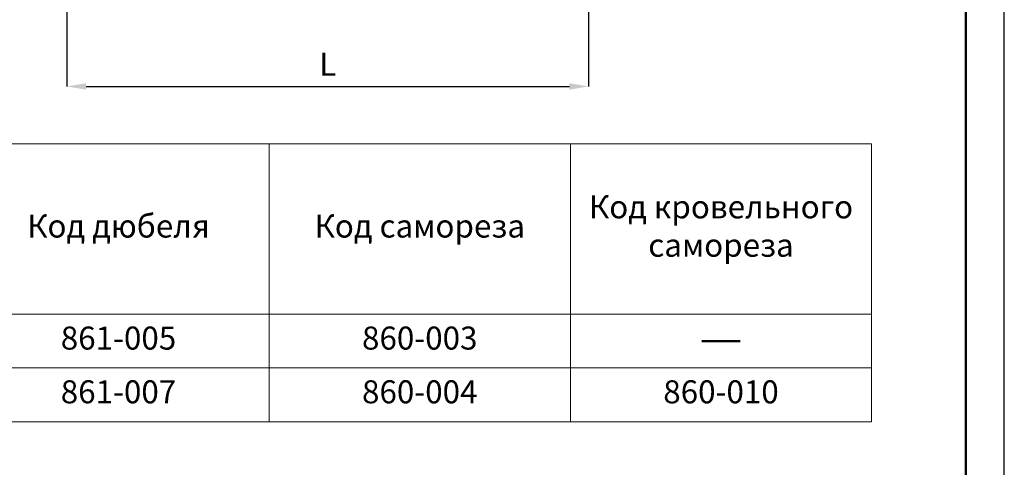
# Model space of a CAD drawing. Units: millimetres. Extents: x 95465 to 1268856, y -97121 to -37721.
# Drawn here: x 230227 to 243060, y -73990 to -68160 of the extents above; entities that cross this region are included whole.
import ezdxf

# ---------------------------------------------------------------- set-up
doc = ezdxf.new("R2010")
doc.units = ezdxf.units.MM
doc.layers.get('Defpoints').update_dxf_attribs({"color": 74})
doc.layers.add('Штампы', color=7, linetype='Continuous')
doc.styles.add('RUS', font='isocpeur.ttf', dxfattribs={"height": 3})
doc.styles.get("Standard").update_dxf_attribs({"font": 'isocpeur.ttf'})
doc.dimstyles.new('ISO-25', dxfattribs={"dimtxt": 300, "dimasz": 250, "dimexe": 1.25, "dimexo": 0.625, "dimgap": 100, "dimtad": 1, "dimtxsty": 'Standard', "dimcen": 2.5, "dimadec": 0, "dimazin": 0, "dimtfac": 1, "dimtmove": 0, "dimatfit": 3, "dimfxl": 1, "dimarcsym": 0})

# ---------------------------------------------------------------- blocks, each defined once
blk = doc.blocks.new('*U79')
blk.add_lwpolyline([(0, 0), (841, 0), (841, 594), (0, 594)], close=True)
at = {"lineweight": 50}
blk.add_lwpolyline([(20, 589), (836, 589), (836, 5), (20, 5)], close=True, dxfattribs=at)
blk = doc.blocks.new('*D129')
at = {"color": 0, "lineweight": -2, "transparency": 16777216}
for p, q in [((230842, -64792), (230842, -69030)), ((237642, -66850), (237642, -69030)), ((231092, -69029), (237392, -69029))]:
    blk.add_line(p, q, dxfattribs=at)
at = {"color": 0, "lineweight": 30, "transparency": 16777216}
for points in [[(231092, -68988), (231092, -69071), (230842, -69029)], [(237392, -68988), (237392, -69071), (237642, -69029)]]:
    blk.add_solid(points, dxfattribs=at)
at = {"layer": 'Defpoints', "color": 0, "lineweight": 30, "transparency": 16777216}
for p in [(230842, -64791), (237642, -66850), (237642, -69029)]:
    blk.add_point(p, dxfattribs=at)
at = {"color": 0, "transparency": 16777216, "insert": (234242, -68779), "char_height": 300, "attachment_point": 5}
blk.add_mtext('L', dxfattribs=at)

msp = doc.modelspace()

# ---------------------------------------------------------------- linework, layer by layer
at = {"lineweight": 15}
for p, q in [((223743.279, -69776.952), (241330.383, -69776.952)), ((233477.531, -69776.952), (233477.531, -73395.622)), ((237403.957, -69776.952), (237403.957, -73395.622)), ((241330.383, -69776.952), (241330.383, -73395.622)), ((223743.279, -71995.622), (241330.383, -71995.622)), ((223743.279, -72695.622), (241330.383, -72695.622)), ((223743.279, -73395.622), (241330.383, -73395.622))]:
    msp.add_line(p, q, dxfattribs=at)
at = {"lineweight": 50}
msp.add_line((239117.17, -72345.622), (239617.17, -72345.622), dxfattribs=at)

# ---------------------------------------------------------------- block references
at = {"layer": 'Штампы', "color": 7, "xscale": 100, "yscale": 100, "zscale": 100}
msp.add_blockref('*U79', (158959.729, -97120.598), dxfattribs=at)

# ---------------------------------------------------------------- texts
at = {"linetype": 'ByBlock', "lineweight": 15, "char_height": 300, "width": 3626.42576, "attachment_point": 5, "style": 'RUS'}
for s, insert in [('Код кровельного самореза', (239367.17, -70886.287)), ('Код дюбеля', (231514.318, -70886.287)), ('Код самореза', (235440.744, -70886.287)), ('861-005', (231514.318, -72345.622)), ('860-003', (235440.744, -72345.622)), ('861-007', (231514.318, -73045.622)), ('860-004', (235440.744, -73045.622)), ('860-010', (239367.17, -73045.622))]:
    msp.add_mtext(s, dxfattribs=dict(at, insert=insert))

# ---------------------------------------------------------------- dimensions: what is measured, and where the dimension line sits
dim = msp.add_linear_dim(base=(237642.323, -69029.238), p1=(230842.337, -64791.389), p2=(237642.323, -66849.631), text='L', dimstyle='ISO-25', override={"dimlfac": -0.500001})
dim.commit()
dim.dimension.update_dxf_attribs({"geometry": '*D129', "text_midpoint": (234242.33, -68779.238)})

doc.saveas('drawing.dxf')
